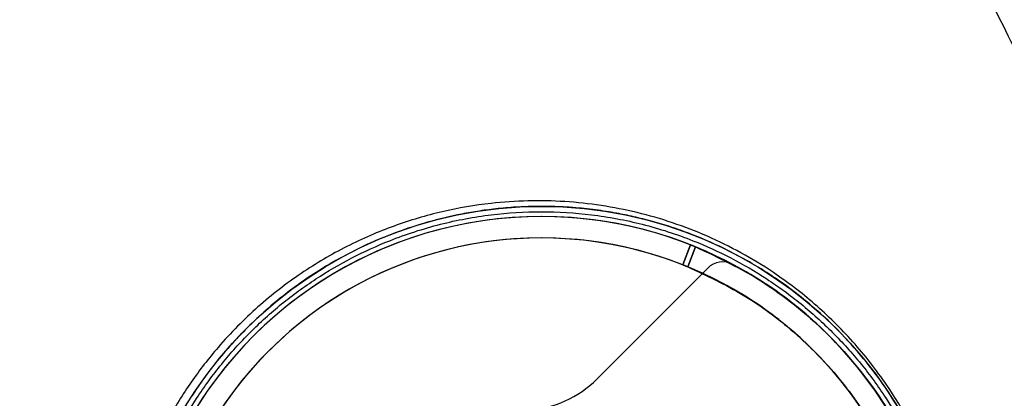
# Model space of a CAD drawing. Units: millimetres. Extents: x 18595 to 24820, y 27337 to 32558.
# Drawn here: x 21745 to 21837, y 30319 to 30354 of the extents above; entities that cross this region are included whole.
import ezdxf

# ---------------------------------------------------------------- set-up
doc = ezdxf.new("R2010")
doc.units = ezdxf.units.MM
doc.header["$LTSCALE"] = 200
doc.layers.add('OTWORY_MONTAŻOWE', color=1, linetype='Continuous')

msp = doc.modelspace()

# ---------------------------------------------------------------- linework, layer by layer
at = {"color": 7, "linetype": 'Continuous', "lineweight": 25}
for p, q in [((21807.842, 30332.833), (21807.108, 30330.972)), ((21807.842, 30332.833), (21807.109, 30330.972)), ((21807.111, 30330.971), (21807.845, 30332.832)), ((21807.573, 30330.785), (21808.306, 30332.646)), ((21808.309, 30332.645), (21807.575, 30330.784)), ((21807.845, 30332.832), (21807.842, 30332.833)), ((21809.435, 30330.659), (21799.08, 30320.304))]:
    msp.add_line(p, q, dxfattribs=at)
msp.add_circle((21793.888, 30297.434), 39, dxfattribs=at)
for centre, radius, start, end in [((21793.888, 30297.434), 38.05, 24.2847, 155.58761), ((21793.888, 30297.434), 38.05, 31.71027, 148.28973), ((21793.888, 30297.434), 36.05, 24.45202, 155.42028), ((21793.888, 30297.434), 36.05, 33.69591, 146.30409), ((21810.849, 30329.244), 2, 61.93353, 135), ((21810.849, 30329.244), 2, 61.93353, 135), ((21793.888, 30297.434), 38.05, 28.06647, 61.93353), ((21793.888, 30297.434), 38.05, 28.06647, 61.93353), ((21792.009, 30327.375), 10, 273.59038, 315), ((21792.009, 30327.375), 10, 273.59038, 315)]:
    msp.add_arc(centre, radius, start, end, dxfattribs=at)
for points, knots in [([(21819.168, 30378.788), (21821.076, 30376.663), (21824.904, 30372.397), (21830.137, 30365.246), (21834.925, 30357.546), (21839.136, 30349.267), (21842.785, 30340.479), (21844.61, 30334.214), (21845.528, 30331.064)], [0, 0, 0, 0, 0.165127, 0.331447, 0.498908, 0.665291, 0.831757, 1, 1, 1, 1]), ([(21831.551, 30286.644), (21831.909, 30288.078), (21832.625, 30290.939), (21833.086, 30295.423), (21833.068, 30299.913), (21832.536, 30304.343), (21831.536, 30308.597), (21830.112, 30312.62), (21828.322, 30316.359), (21825.991, 30320.162), (21823.052, 30323.897), (21819.481, 30327.397), (21814.98, 30330.827), (21809.45, 30333.844), (21802.886, 30336.045), (21796.085, 30337.074), (21789.957, 30336.933), (21784.619, 30336.022), (21780.106, 30334.691), (21775.678, 30332.782), (21771.397, 30330.271), (21767.338, 30327.135), (21763.914, 30323.683), (21761.113, 30320.089), (21758.895, 30316.507), (21757, 30312.634), (21756.09, 30309.836), (21755.637, 30308.443)], [0, 0, 0, 0, 0.031321, 0.062458, 0.093931, 0.125194, 0.156648, 0.188005, 0.219393, 0.250792, 0.292322, 0.334101, 0.375751, 0.437906, 0.500505, 0.56273, 0.625298, 0.666755, 0.70803, 0.749518, 0.791371, 0.832937, 0.874738, 0.906092, 0.937314, 0.968792, 1, 1, 1, 1]), ([(21832.888, 30297.434), (21832.847, 30298.786), (21832.765, 30301.516), (21832.183, 30305.046), (21831.449, 30308.041), (21830.653, 30310.534), (21829.555, 30313.316), (21828.063, 30316.346), (21826.157, 30319.434), (21824, 30322.301), (21821.853, 30324.676), (21819.704, 30326.706), (21817.657, 30328.392), (21815.521, 30329.918), (21813.298, 30331.294), (21811.269, 30332.369), (21809.414, 30333.224), (21807.761, 30333.898), (21806.032, 30334.51), (21804.267, 30335.042), (21802.568, 30335.469), (21800.8, 30335.83), (21798.913, 30336.127), (21797.061, 30336.319), (21795.256, 30336.421), (21793.556, 30336.446), (21791.717, 30336.388), (21789.897, 30336.244), (21788.135, 30336.02), (21785.929, 30335.641), (21783.324, 30335.021), (21780.226, 30334.01), (21777.236, 30332.752), (21773.914, 30331.008), (21770.416, 30328.697), (21766.81, 30325.636), (21763.776, 30322.345), (21761.312, 30318.992), (21759.339, 30315.656), (21757.66, 30312.108), (21756.835, 30309.547), (21756.428, 30308.284)], [0, 0, 0, 0, 0.030997, 0.062603, 0.083007, 0.103931, 0.125426, 0.156025, 0.188212, 0.218492, 0.250555, 0.274647, 0.300039, 0.324881, 0.349358, 0.375397, 0.391805, 0.409395, 0.428166, 0.446267, 0.464374, 0.480549, 0.500349, 0.521695, 0.536412, 0.554584, 0.572587, 0.591373, 0.608925, 0.625246, 0.657401, 0.687193, 0.71937, 0.749653, 0.792039, 0.83369, 0.874825, 0.90669, 0.937329, 0.969098, 1, 1, 1, 1]), ([(21755.388, 30297.434), (21755.443, 30298.999), (21755.555, 30302.177), (21756.48, 30306.942), (21757.879, 30311.3), (21759.644, 30315.174), (21761.623, 30318.561), (21763.951, 30321.752), (21766.616, 30324.705), (21769.569, 30327.371), (21772.761, 30329.699), (21776.147, 30331.678), (21780.022, 30333.441), (21784.38, 30334.85), (21789.144, 30335.74), (21793.888, 30336.029), (21798.631, 30335.74), (21803.396, 30334.85), (21807.754, 30333.441), (21811.628, 30331.678), (21815.015, 30329.699), (21818.206, 30327.371), (21821.159, 30324.706), (21823.825, 30321.752), (21826.153, 30318.561), (21828.132, 30315.174), (21829.897, 30311.3), (21831.296, 30306.942), (21832.221, 30302.178), (21832.333, 30298.999), (21832.388, 30297.434)], [0, 0, 0, 0, 0.038814, 0.078831, 0.119976, 0.152137, 0.184303, 0.217149, 0.25, 0.282846, 0.315697, 0.347858, 0.380024, 0.421165, 0.461183, 0.5, 0.538813, 0.578831, 0.619976, 0.652137, 0.684303, 0.717149, 0.75, 0.782846, 0.815697, 0.847858, 0.880024, 0.921165, 0.961184, 1, 1, 1, 1]), ([(21808.306, 30332.646), (21808.254, 30332.668), (21808.15, 30332.71), (21808.011, 30332.766), (21807.906, 30332.808), (21807.85, 30332.83), (21807.844, 30332.832), (21807.842, 30332.833)], [0, 0, 0, 0, 0.21483, 0.429661, 0.644481, 0.859307, 1, 1, 1, 1]), ([(21807.845, 30332.832), (21807.85, 30332.829), (21807.861, 30332.825), (21807.942, 30332.793), (21808.06, 30332.746), (21808.19, 30332.694), (21808.275, 30332.659), (21808.309, 30332.645)], [0, 0, 0, 0, 0.215172, 0.430345, 0.645516, 0.86068, 1, 1, 1, 1]), ([(21808.306, 30332.646), (21809.424, 30332.152), (21811.659, 30331.163), (21814.883, 30329.238), (21817.978, 30326.974), (21820.885, 30324.344), (21823.5, 30321.426), (21826.214, 30317.752), (21827.682, 30314.846), (21828.561, 30313.106)], [0, 0, 0, 0, 0.1271364, 0.2542727, 0.3900647, 0.5258566, 0.6616486, 0.7974405, 1, 1, 1, 1]), ([(21829.506, 30284.048), (21829.879, 30285.124), (21830.594, 30287.187), (21831.289, 30290.242), (21831.718, 30293.052), (21831.924, 30295.661), (21831.969, 30298.995), (21831.619, 30303.137), (21830.548, 30308.027), (21828.849, 30312.724), (21826.557, 30317.15), (21823.716, 30321.234), (21819.863, 30325.449), (21814.818, 30329.555), (21810.479, 30331.615), (21808.309, 30332.645)], [0, 0, 0, 0, 0.058274, 0.111644, 0.160112, 0.203675, 0.245496, 0.330655, 0.415813, 0.500972, 0.585591, 0.67021, 0.754828, 0.877414, 1, 1, 1, 1]), ([(21807.109, 30330.972), (21807.109, 30330.972), (21807.108, 30330.972), (21807.109, 30330.972), (21807.111, 30330.971), (21807.111, 30330.971)], [0, 0, 0, 0, 0.2667131, 0.7333154, 1, 1, 1, 1]), ([(21807.109, 30330.972), (21807.114, 30330.97), (21807.124, 30330.966), (21807.205, 30330.934), (21807.323, 30330.887), (21807.453, 30330.834), (21807.539, 30330.799), (21807.573, 30330.785)], [0, 0, 0, 0, 0.214823, 0.429646, 0.644468, 0.859282, 1, 1, 1, 1]), ([(21807.575, 30330.784), (21807.523, 30330.806), (21807.419, 30330.848), (21807.28, 30330.904), (21807.175, 30330.946), (21807.12, 30330.968), (21807.114, 30330.97), (21807.111, 30330.971)], [0, 0, 0, 0, 0.215146, 0.430292, 0.645428, 0.860568, 1, 1, 1, 1]), ([(21826.695, 30312.378), (21825.937, 30313.877), (21824.406, 30316.906), (21821.149, 30321.23), (21817.034, 30325.285), (21812.382, 30328.586), (21809.042, 30330.113), (21807.573, 30330.785)], [0, 0, 0, 0, 0.185319, 0.374379, 0.594854, 0.821723, 1, 1, 1, 1]), ([(21807.575, 30330.784), (21809.338, 30329.961), (21812.864, 30328.313), (21817.636, 30324.764), (21821.84, 30320.464), (21825.298, 30315.469), (21827.857, 30309.994), (21829.466, 30304.199), (21830.102, 30298.188), (21829.707, 30292.13), (21828.678, 30287.654), (21827.818, 30285.263), (21827.643, 30284.776)], [0, 0, 0, 0, 0.105043, 0.210085, 0.319604, 0.429123, 0.537081, 0.64504, 0.752999, 0.862516, 0.972034, 1, 1, 1, 1])]:
    msp.add_open_spline(points, degree=3, knots=knots, dxfattribs=at)
at = {"layer": 'OTWORY_MONTAŻOWE'}
msp.add_circle((21793.888, 30297.434), 200, dxfattribs=at)

doc.saveas('drawing.dxf')
